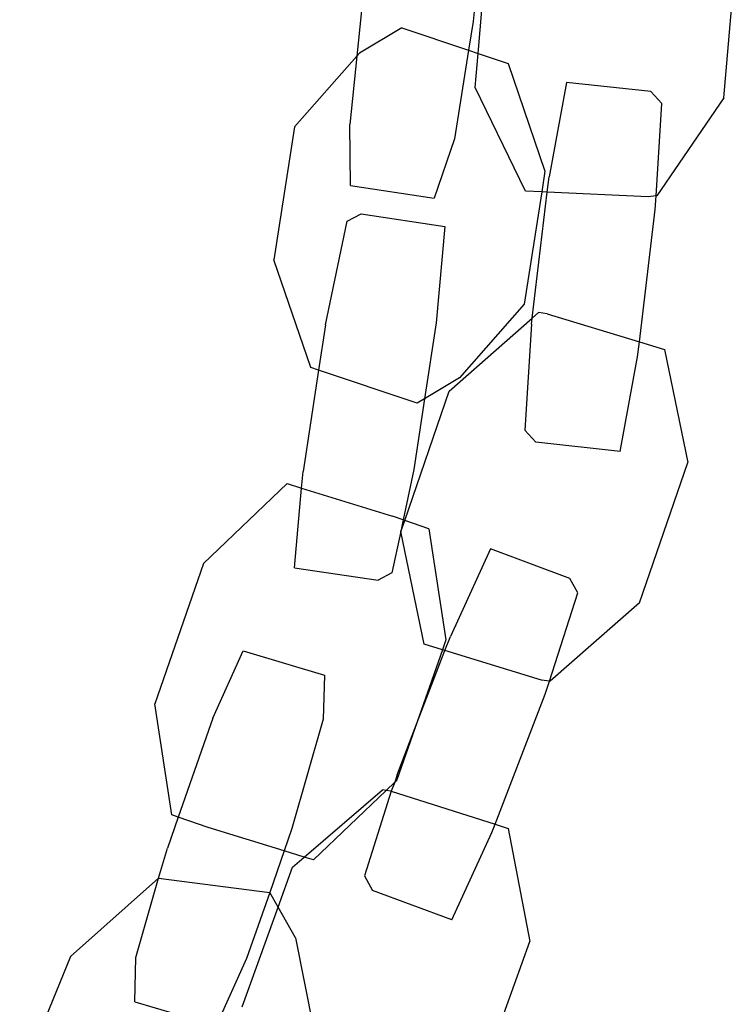
# Model space of a CAD drawing. Units: inches. Extents: x 4843 to 18440, y -2782 to -246.
# Drawn here: x 16423 to 16427, y -866 to -860 of the extents above; entities that cross this region are included whole.
import ezdxf

# ---------------------------------------------------------------- set-up
doc = ezdxf.new("R2010")
doc.units = ezdxf.units.IN
doc.header["$MEASUREMENT"] = 0
doc.layers.add('VP-EQ', color=7, linetype='Continuous', true_color=0x8a3492, plot=False)

# ---------------------------------------------------------------- blocks, each defined once
blk = doc.blocks.new('2404C')
at = {"layer": 'VP-EQ', "color": 0}
for p, q in [((16427.0396, -860.4006), (16427.1093, -859.5645)), ((16425, -859.8134), (16424.9639, -860.1657)), ((16425.6276, -859.9133), (16425.622, -859.9687)), ((16425.6496, -860.1497), (16425.6719, -859.8822)), ((16425.622, -859.9687), (16425.5958, -860.1316)), ((16425.2174, -860.0047), (16424.9788, -860.1488)), ((16425.2174, -860.0047), (16425.5958, -860.1316)), ((16425.5958, -860.1316), (16425.5156, -860.6323)), ((16425.5958, -860.1316), (16425.6496, -860.1497)), ((16424.6117, -860.5646), (16424.9639, -860.1657)), ((16424.9639, -860.1657), (16424.9242, -860.5523)), ((16424.9639, -860.1657), (16424.9788, -860.1488)), ((16425.6336, -860.3417), (16425.6496, -860.1497)), ((16425.6496, -860.1497), (16425.8188, -860.2064)), ((16425.8188, -860.2064), (16426.027, -860.8152)), ((16425.9176, -860.9274), (16425.6336, -860.3417)), ((16426.149, -860.3134), (16426.051, -860.8478)), ((16426.6256, -860.3646), (16426.149, -860.3134)), ((16426.6886, -860.4329), (16426.6256, -860.3646)), ((16427.0396, -860.4006), (16426.6605, -860.9545)), ((16426.6557, -860.9551), (16426.6886, -860.4329)), ((16424.6117, -860.5646), (16424.4952, -861.3164)), ((16424.9274, -860.8958), (16424.9242, -860.5523)), ((16425.5156, -860.6323), (16425.4011, -860.9672)), ((16426.027, -860.8152), (16426.0089, -860.9318)), ((16426.0407, -860.9333), (16426.051, -860.8478)), ((16424.9274, -860.8958), (16425.4011, -860.9672)), ((16426.0089, -860.9318), (16425.9104, -861.567)), ((16426.0089, -860.9318), (16425.9176, -860.9274)), ((16425.9554, -861.6454), (16426.0407, -860.9333)), ((16426.0407, -860.9333), (16426.0089, -860.9318)), ((16426.611, -860.9607), (16426.0407, -860.9333)), ((16426.6557, -860.9551), (16426.611, -860.9607)), ((16426.6509, -861.0326), (16426.6557, -860.9551)), ((16426.6605, -860.9545), (16426.6557, -860.9551)), ((16424.9101, -861.0984), (16424.9879, -861.0569)), ((16424.9879, -861.0569), (16425.4618, -861.1277)), ((16426.5613, -861.7801), (16426.6509, -861.0326)), ((16424.7866, -861.6831), (16424.9101, -861.0984)), ((16425.4618, -861.1277), (16425.4128, -861.6727)), ((16424.7033, -861.9252), (16424.4952, -861.3164)), ((16425.9104, -861.567), (16425.5434, -861.9828)), ((16425.9554, -861.6454), (16425.9904, -861.6146)), ((16426.0399, -861.6207), (16425.9904, -861.6146)), ((16426.0399, -861.6207), (16426.5613, -861.7801)), ((16424.7866, -861.6831), (16424.7473, -861.9399)), ((16425.4128, -861.6727), (16425.3473, -862.1012)), ((16425.4866, -862.058), (16425.9554, -861.6454)), ((16425.9513, -861.6799), (16425.9135, -862.2796)), ((16425.9513, -861.6799), (16425.9554, -861.6454)), ((16426.5512, -861.8647), (16426.5613, -861.7801)), ((16426.5613, -861.7801), (16426.7038, -861.8237)), ((16426.4531, -862.3991), (16426.5512, -861.8647)), ((16426.7038, -861.8237), (16426.8349, -862.4613)), ((16424.7473, -861.9399), (16424.6599, -862.5119)), ((16424.7473, -861.9399), (16424.7033, -861.9252)), ((16425.3048, -862.1269), (16424.7473, -861.9399)), ((16425.5434, -861.9828), (16425.3473, -862.1012)), ((16425.2346, -862.7891), (16425.4866, -862.058)), ((16425.3473, -862.1012), (16425.2862, -862.5015)), ((16425.3473, -862.1012), (16425.3048, -862.1269)), ((16425.9135, -862.2796), (16425.9766, -862.3479)), ((16426.4531, -862.3991), (16425.9766, -862.3479)), ((16426.5614, -863.2545), (16426.8349, -862.4613)), ((16424.6514, -862.6064), (16424.6599, -862.5119)), ((16425.2862, -862.5015), (16425.226, -862.7862)), ((16424.0972, -863.0332), (16424.5701, -862.5813)), ((16424.5701, -862.5813), (16424.6514, -862.6064)), ((16424.6109, -863.0568), (16424.6514, -862.6064)), ((16424.6514, -862.6064), (16425.1653, -862.7653)), ((16425.226, -862.7862), (16425.1653, -862.7653)), ((16425.226, -862.7862), (16425.2132, -862.8512)), ((16425.2132, -862.8512), (16425.2346, -862.7891)), ((16425.2346, -862.7891), (16425.226, -862.7862)), ((16425.3708, -862.8359), (16425.2346, -862.7891)), ((16425.2132, -862.8512), (16425.1626, -863.0862)), ((16425.3443, -863.4888), (16425.2132, -862.8512)), ((16425.3708, -862.8359), (16425.4672, -863.4638)), ((16425.7197, -862.9507), (16425.4931, -863.4445)), ((16426.169, -863.1176), (16425.7197, -862.9507)), ((16424.0972, -863.0332), (16423.8209, -863.8254)), ((16424.6109, -863.0568), (16425.0848, -863.1277)), ((16425.1626, -863.0862), (16425.0848, -863.1277)), ((16426.2133, -863.1994), (16426.169, -863.1176)), ((16426.0528, -863.6974), (16426.2133, -863.1994)), ((16426.5614, -863.2545), (16426.0576, -863.698)), ((16425.4672, -863.4638), (16425.4475, -863.5204)), ((16425.4621, -863.5249), (16425.4931, -863.4445)), ((16424.1493, -863.9076), (16424.3212, -863.5267)), ((16424.3212, -863.5267), (16424.7807, -863.663)), ((16425.4475, -863.5204), (16425.2922, -863.9655)), ((16425.2922, -863.9655), (16425.4621, -863.5249)), ((16425.4475, -863.5204), (16425.3443, -863.4888)), ((16425.4621, -863.5249), (16425.4475, -863.5204)), ((16426.0081, -863.6918), (16425.4621, -863.5249)), ((16424.7807, -863.663), (16424.7743, -863.9121)), ((16426.0528, -863.6974), (16426.0081, -863.6918)), ((16426.029, -863.7713), (16426.0528, -863.6974)), ((16426.0576, -863.698), (16426.0528, -863.6974)), ((16425.7454, -864.507), (16426.029, -863.7713)), ((16423.9172, -864.4533), (16423.8209, -863.8254)), ((16424.1493, -863.9076), (16423.9539, -864.4659)), ((16424.7743, -863.9121), (16424.5963, -864.5313)), ((16425.2922, -863.9655), (16425.1909, -864.2561)), ((16425.1916, -864.2264), (16425.2922, -863.9655)), ((16425.1916, -864.2264), (16425.1781, -864.2683)), ((16425.1909, -864.2561), (16425.1781, -864.2683)), ((16424.6661, -864.692), (16425.1088, -864.3123)), ((16425.1291, -864.3151), (16424.718, -864.708)), ((16425.1291, -864.3151), (16425.1088, -864.3123)), ((16425.1781, -864.2683), (16425.1291, -864.3151)), ((16425.1583, -864.3191), (16425.1291, -864.3151)), ((16425.1781, -864.2683), (16425.1583, -864.3191)), ((16425.1583, -864.3191), (16425.0074, -864.7983)), ((16425.1583, -864.3191), (16425.7454, -864.507)), ((16423.9539, -864.4659), (16423.8925, -864.6414)), ((16423.9539, -864.4659), (16423.9172, -864.4533)), ((16424.1227, -864.524), (16423.9539, -864.4659)), ((16424.5524, -864.6568), (16424.1227, -864.524)), ((16424.5963, -864.5313), (16424.5524, -864.6568)), ((16425.7275, -864.5532), (16425.7454, -864.507)), ((16425.7454, -864.507), (16425.8194, -864.5307)), ((16425.8194, -864.5307), (16425.9422, -865.17)), ((16425.5009, -865.047), (16425.7275, -864.5532)), ((16423.8429, -864.812), (16423.8925, -864.6414)), ((16424.5524, -864.6568), (16424.4719, -864.8932)), ((16424.6661, -864.692), (16424.5524, -864.6568)), ((16424.5993, -864.7492), (16424.6661, -864.692)), ((16424.718, -864.708), (16424.6661, -864.692)), ((16424.5182, -864.9748), (16424.5993, -864.7492)), ((16423.3458, -865.2535), (16423.8429, -864.812)), ((16423.7145, -865.2606), (16423.8429, -864.812)), ((16423.8429, -864.812), (16424.4719, -864.8932)), ((16425.0074, -864.7983), (16425.0516, -864.8801)), ((16424.4719, -864.8932), (16424.3395, -865.2651)), ((16424.5182, -864.9748), (16424.4719, -864.8932)), ((16425.5009, -865.047), (16425.0516, -864.8801)), ((16424.3156, -865.5388), (16424.5182, -864.9748)), ((16424.6164, -865.1476), (16424.5182, -864.9748)), ((16424.6164, -865.1476), (16424.7208, -865.6669)), ((16425.6584, -865.9595), (16425.9422, -865.17)), ((16423.3458, -865.2535), (16423.0577, -865.9585)), ((16423.708, -865.5097), (16423.7145, -865.2606)), ((16424.3395, -865.2651), (16424.1676, -865.646)), ((16423.708, -865.5097), (16424.1676, -865.646))]:
    blk.add_line(p, q, dxfattribs=at)

msp = doc.modelspace()

# ---------------------------------------------------------------- block references
at = {"layer": 'VP-EQ', "color": 0}
msp.add_blockref('2404C', (0, 0), dxfattribs=at)

doc.saveas('drawing.dxf')
